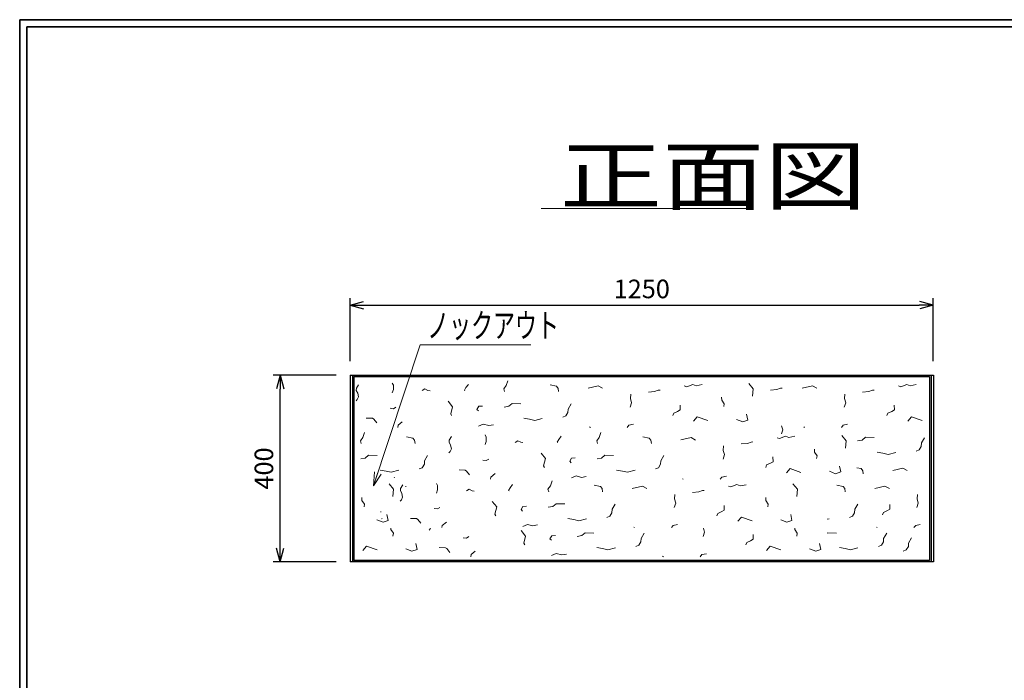
# Model space of a CAD drawing. Units: millimetres. Extents: x 639 to 916, y 44 to 234.
# Drawn here: x 639 to 780, y 140 to 234 of the extents above; entities that cross this region are included whole.
import ezdxf

# ---------------------------------------------------------------- set-up
doc = ezdxf.new("R2010")
doc.units = ezdxf.units.MM
doc.linetypes.add('DOT', pattern=[6.3, 0, -6.3])
doc.layers.add('GR1_01', color=7, linetype='Continuous')
doc.styles.add('FX_VECTOR', font='txt')
doc.dimstyles.new('FX_DIMINFO', dxfattribs={"dimtxt": 3.5, "dimasz": 2, "dimexe": 1, "dimexo": 2, "dimgap": 1, "dimtad": 1, "dimdec": 1, "dimdsep": 46, "dimtxsty": 'FX_VECTOR', "dimblk1": 'FXTIP_ARROW_S', "dimblk2": 'FXTIP_ARROW_E', "dimsah": 1, "dimcen": 2.5, "dimdle": 6, "dimadec": 1, "dimazin": 2, "dimtfac": 1, "dimtmove": 0, "dimatfit": 3, "dimldrblk": 'FXTIP_ARROW_S', "dimfxl": 1, "dimtolj": 1, "dimarcsym": 0})

# ---------------------------------------------------------------- blocks, each defined once
blk = doc.blocks.new('FXTIP_ARROW_S')
at = {"color": 0, "linetype": 'Continuous', "lineweight": -2}
for q in [(-1, 0), (-0.966, 0.259), (-0.966, -0.259)]:
    blk.add_line((0, 0), q, dxfattribs=at)
blk = doc.blocks.new('FXDIM023')
at = {"layer": 'GR1_01', "color": 7, "linetype": 'Continuous', "lineweight": 13}
for p, q in [((689.41, 167.79), (696.07, 187.93)), ((696.07, 187.93), (711.87, 187.93))]:
    blk.add_line(p, q, dxfattribs=at)
at = {"layer": 'GR1_01', "color": 7, "linetype": 'Continuous', "lineweight": 13, "xscale": 2, "yscale": 2, "rotation": 251.6973736004352}
blk.add_blockref('FXTIP_ARROW_S', (689.41, 167.79), dxfattribs=at)
at = {"layer": 'GR1_01', "color": 7, "linetype": 'Continuous', "lineweight": 13, "style": 'FX_VECTOR', "width": 0.657143}
blk.add_text('ノックアウト', height=3.5, dxfattribs=at).set_placement((697.07, 188.93))
blk = doc.blocks.new('FXTIP_ARROW_E')
at = {"color": 0, "linetype": 'Continuous', "lineweight": -2}
for q in [(-1, 0), (-0.966, 0.259), (-0.966, -0.259)]:
    blk.add_line((0, 0), q, dxfattribs=at)
blk = doc.blocks.new('*D21')
at = {"layer": 'Defpoints', "color": 0}
for p in [(769.39, 193.58), (686.06, 183.58), (769.39, 183.58)]:
    blk.add_point(p, dxfattribs=at)
at = {"layer": 'GR1_01', "color": 0, "linetype": 'Continuous', "lineweight": -2}
for p, q in [((686.06, 185.58), (686.06, 194.58)), ((769.39, 185.58), (769.39, 194.58)), ((688.06, 193.58), (767.39, 193.58))]:
    blk.add_line(p, q, dxfattribs=at)
at = {"layer": 'GR1_01', "color": 0, "lineweight": -2, "xscale": 2, "yscale": 2, "zscale": 2, "rotation": 180}
blk.add_blockref('FXTIP_ARROW_S', (686.06, 193.58), dxfattribs=at)
at = {"layer": 'GR1_01', "color": 0, "lineweight": -2, "xscale": 2, "yscale": 2, "zscale": 2}
blk.add_blockref('FXTIP_ARROW_E', (769.39, 193.58), dxfattribs=at)
at = {"layer": 'GR1_01', "color": 0, "lineweight": 13, "insert": (727.73, 195.9), "char_height": 2.652, "attachment_point": 5, "style": 'FX_VECTOR'}
blk.add_mtext('\\A1;1250', dxfattribs=at)
blk = doc.blocks.new('*D22')
at = {"layer": 'Defpoints', "color": 0}
for p in [(676.06, 183.58), (686.06, 183.58), (686.06, 156.93)]:
    blk.add_point(p, dxfattribs=at)
at = {"layer": 'GR1_01', "color": 0, "linetype": 'Continuous', "lineweight": -2}
for p, q in [((684.06, 183.58), (675.06, 183.58)), ((676.06, 158.93), (676.06, 181.58)), ((684.06, 156.93), (675.06, 156.93))]:
    blk.add_line(p, q, dxfattribs=at)
at = {"layer": 'GR1_01', "color": 0, "lineweight": -2, "xscale": 2, "yscale": 2, "zscale": 2}
for name, p, rotation in [('FXTIP_ARROW_E', (676.06, 183.58), 90), ('FXTIP_ARROW_S', (676.06, 156.93), 270)]:
    blk.add_blockref(name, p, dxfattribs=dict(at, rotation=rotation))
at = {"layer": 'GR1_01', "color": 0, "lineweight": 13, "insert": (673.74, 170.25), "char_height": 2.652, "attachment_point": 5, "rotation": 90, "style": 'FX_VECTOR'}
blk.add_mtext('\\A1;400', dxfattribs=at)

msp = doc.modelspace()

# ---------------------------------------------------------------- linework, layer by layer
at = {"layer": 'GR1_01', "color": 3, "linetype": 'Continuous', "lineweight": 35}
for p, q in [((915.846, 234.3604), (638.846, 234.3604)), ((638.846, 234.3604), (638.846, 44.3604)), ((914.846, 233.3604), (639.846, 233.3604)), ((639.846, 233.3604), (639.846, 45.3604))]:
    msp.add_line(p, q, dxfattribs=at)
at = {"layer": 'GR1_01', "color": 1, "linetype": 'Continuous', "lineweight": 13}
msp.add_line((713.337, 207.3913), (742.9345, 207.3913), dxfattribs=at)
at = {"layer": 'GR1_01', "color": 4, "linetype": 'Continuous', "lineweight": 25}
for p, q in [((686.0608, 183.5771), (769.3942, 183.5771)), ((686.0608, 183.5771), (686.0608, 156.9291)), ((686.3941, 183.5771), (686.3941, 156.9291)), ((686.5941, 183.3771), (768.8609, 183.3771)), ((686.5941, 183.3771), (686.5941, 157.1291)), ((768.8609, 183.3771), (768.8609, 157.1291)), ((769.0609, 183.5771), (769.0609, 156.9291)), ((769.3942, 183.5771), (769.3942, 156.9291)), ((769.3942, 156.9291), (686.0608, 156.9291)), ((768.8609, 157.1291), (686.5941, 157.1291))]:
    msp.add_line(p, q, dxfattribs=at)
at = {"layer": 'GR1_01', "color": 9, "linetype": 'Continuous', "lineweight": 13}
for p, q in [((686.9514, 181.7229), (686.9328, 181.4123)), ((687.2677, 182.215), (686.9514, 181.7229)), ((692.0775, 182.4492), (692.2591, 182.1516)), ((692.2459, 181.5166), (692.0817, 181.0652)), ((692.2591, 182.1516), (692.2459, 181.5166)), ((696.3708, 181.3845), (696.7583, 181.6106)), ((696.7583, 181.6106), (697.1819, 181.3982)), ((702.6155, 181.7978), (702.3989, 181.4226)), ((702.9669, 182.262), (702.6155, 181.7978)), ((708.3791, 182.0933), (708.0277, 181.6291)), ((708.0277, 181.6291), (708.1335, 181.2346)), ((708.6151, 182.7909), (708.3791, 182.0933)), ((714.6372, 182.1804), (715.5321, 181.9973)), ((715.5321, 181.9973), (715.7726, 181.6917)), ((715.7726, 181.6917), (715.8422, 181.2346)), ((720.0719, 181.7317), (721.5154, 182.0657)), ((721.5154, 182.0657), (722.1408, 181.7046)), ((734.1549, 181.9343), (733.8061, 182.0523)), ((735.0163, 182.2709), (734.1549, 181.9343)), ((735.4901, 182.0806), (735.0163, 182.2709)), ((736.3418, 182.256), (735.4901, 182.0806)), ((743.0366, 182.3882), (743.6691, 181.6061)), ((743.6691, 181.6061), (743.5749, 180.5765)), ((746.1462, 181.4565), (747.0244, 181.5332)), ((747.0244, 181.5332), (747.5537, 181.7279)), ((747.5537, 181.7279), (747.8135, 181.7447)), ((750.6692, 181.7317), (752.1128, 182.0657)), ((752.1128, 182.0657), (752.7382, 181.7046)), ((764.7523, 181.9343), (764.4035, 182.0523)), ((765.6136, 182.2709), (764.7523, 181.9343)), ((766.0875, 182.0806), (765.6136, 182.2709)), ((766.9392, 182.256), (766.0875, 182.0806)), ((687.0788, 180.1071), (686.9054, 179.9181)), ((686.9328, 181.4123), (687.1449, 181.0007)), ((687.2634, 180.4825), (687.0788, 180.1071)), ((687.1449, 181.0007), (687.2634, 180.4825)), ((697.1819, 181.3982), (697.4785, 181.3555)), ((702.3989, 181.4226), (702.4614, 181.3865)), ((726.1573, 180.873), (726.1186, 180.2283)), ((726.1186, 180.2283), (726.2772, 179.6364)), ((728.6894, 181.1579), (729.5676, 181.2346)), ((729.5676, 181.2346), (730.0969, 181.4293)), ((730.0969, 181.4293), (730.3567, 181.446)), ((739.1494, 180.4335), (739.1565, 180.0124)), ((756.7547, 180.873), (756.716, 180.2283)), ((756.716, 180.2283), (756.8746, 179.6364)), ((759.2868, 181.1579), (760.1649, 181.2346)), ((760.1649, 181.2346), (760.6943, 181.4293)), ((760.6943, 181.4293), (760.9541, 181.446)), ((691.763, 178.8442), (692.2459, 178.7903)), ((692.2459, 178.7903), (692.5954, 179.0062)), ((700.0743, 179.8544), (700.7067, 179.0723)), ((700.7067, 179.0723), (700.4514, 178.0524)), ((704.4378, 179.1341), (704.1851, 178.6963)), ((704.1851, 178.6963), (704.3991, 178.4893)), ((704.9575, 179.1676), (704.4378, 179.1341)), ((708.7305, 179.1552), (708.0761, 179.0327)), ((709.2069, 179.5472), (708.7305, 179.1552)), ((710.4339, 179.5059), (709.2069, 179.5472)), ((717.1942, 178.7401), (717.1652, 178.2565)), ((717.6275, 179.4905), (717.1942, 178.7401)), ((726.2772, 179.6364), (726.0774, 179.0013)), ((733.2022, 179.2995), (733.226, 178.6187)), ((739.1565, 180.0124), (739.5124, 179.4734)), ((739.5124, 179.4734), (739.4569, 179.0885)), ((756.8746, 179.6364), (756.6747, 179.0013)), ((763.7996, 179.2995), (763.8234, 178.6187)), ((688.3634, 177.4497), (689.2468, 177.4216)), ((689.2468, 177.4216), (689.4256, 177.2862)), ((689.4256, 177.2862), (689.8546, 176.7493)), ((700.4514, 178.0524), (700.5668, 177.819)), ((711.7058, 177.2862), (710.8735, 177.4332)), ((712.4395, 177.1127), (711.7058, 177.2862)), ((713.5246, 177.4035), (712.4395, 177.1127)), ((716.8763, 177.7562), (716.4456, 177.588)), ((717.1652, 178.2565), (716.8763, 177.7562)), ((732.2924, 178.157), (732.1744, 177.8082)), ((732.8579, 178.4143), (732.2924, 178.157)), ((733.226, 178.6187), (732.8579, 178.4143)), ((735.662, 177.6423), (735.1398, 177.0266)), ((737.1823, 177.0982), (735.662, 177.6423)), ((742.7161, 178.0094), (742.8914, 177.1577)), ((762.8898, 178.157), (762.7718, 177.8082)), ((763.4552, 178.4143), (762.8898, 178.157)), ((763.8234, 178.6187), (763.4552, 178.4143)), ((766.2594, 177.6423), (765.7371, 177.0266)), ((767.7797, 177.0982), (766.2594, 177.6423)), ((692.904, 176.4401), (692.8658, 176.1203)), ((693.5152, 176.9211), (692.904, 176.4401)), ((704.4184, 176.3081), (705.0825, 176.5918)), ((705.0825, 176.5918), (705.8787, 176.3822)), ((705.8787, 176.3822), (706.5331, 176.5047)), ((720.2802, 176.1864), (720.3948, 176.1203)), ((725.9012, 176.4401), (725.6591, 176.1203)), ((726.5556, 176.5626), (725.9012, 176.4401)), ((742.1648, 176.9101), (741.2796, 177.2544)), ((742.8914, 177.1577), (742.1648, 176.9101)), ((747.7156, 176.3367), (747.8662, 175.7746)), ((750.8776, 176.1864), (750.9922, 176.1203)), ((756.4986, 176.4401), (756.2565, 176.1203)), ((757.153, 176.5626), (756.4986, 176.4401)), ((687.8804, 174.6862), (687.529, 174.222)), ((688.1164, 175.3838), (687.8804, 174.6862)), ((694.1385, 174.7733), (695.0334, 174.5902)), ((695.0334, 174.5902), (695.2739, 174.2846)), ((700.5316, 174.8079), (700.2153, 174.3158)), ((705.3414, 175.0421), (705.523, 174.7444)), ((705.523, 174.7444), (705.5098, 174.1095)), ((716.2308, 174.8549), (715.8794, 174.3907)), ((721.643, 174.6862), (721.2916, 174.222)), ((721.879, 175.3838), (721.643, 174.6862)), ((727.9011, 174.7733), (728.796, 174.5902)), ((728.796, 174.5902), (729.0365, 174.2846)), ((733.3358, 174.3246), (734.7793, 174.6586)), ((734.7793, 174.6586), (735.4047, 174.2975)), ((747.4188, 174.5272), (747.07, 174.6452)), ((748.2801, 174.8637), (747.4188, 174.5272)), ((747.8662, 175.7746), (747.6873, 175.2062)), ((748.754, 174.6735), (748.2801, 174.8637)), ((749.6057, 174.8489), (748.754, 174.6735)), ((756.3005, 174.9811), (756.933, 174.199)), ((759.7001, 174.7024), (759.2237, 174.3104)), ((760.9271, 174.6611), (759.7001, 174.7024)), ((768.1207, 174.6458), (767.6874, 173.8953)), ((687.529, 174.222), (687.6347, 173.8275)), ((695.2739, 174.2846), (695.3435, 173.8275)), ((700.2153, 174.3158), (700.1967, 174.0052)), ((700.1967, 174.0052), (700.4088, 173.5936)), ((700.5273, 173.0754), (700.3427, 172.7)), ((700.4088, 173.5936), (700.5273, 173.0754)), ((705.5098, 174.1095), (705.3456, 173.6581)), ((709.6347, 173.9774), (710.0222, 174.2035)), ((710.0222, 174.2035), (710.4458, 173.9911)), ((710.4458, 173.9911), (710.7424, 173.9483)), ((715.8794, 174.3907), (715.6628, 174.0155)), ((715.6628, 174.0155), (715.7253, 173.9794)), ((721.2916, 174.222), (721.3973, 173.8275)), ((729.0365, 174.2846), (729.1061, 173.8275)), ((739.4212, 173.4659), (739.3825, 172.8212)), ((741.9533, 173.7508), (742.8314, 173.8275)), ((742.8314, 173.8275), (743.3608, 174.0222)), ((743.3608, 174.0222), (743.6206, 174.0389)), ((756.933, 174.199), (756.8388, 173.1694)), ((759.2237, 174.3104), (758.5693, 174.1879)), ((767.6584, 173.4118), (767.3695, 172.9115)), ((767.6874, 173.8953), (767.6584, 173.4118)), ((688.2317, 171.7481), (687.5773, 171.6256)), ((688.7082, 172.1401), (688.2317, 171.7481)), ((689.9351, 172.0988), (688.7082, 172.1401)), ((697.1287, 172.0834), (696.6955, 171.333)), ((700.3427, 172.7), (700.1693, 172.511)), ((713.3381, 172.4473), (713.9706, 171.6652)), ((713.9706, 171.6652), (713.7153, 170.6453)), ((717.7017, 171.727), (717.449, 171.2892)), ((718.2214, 171.7605), (717.7017, 171.727)), ((721.9944, 171.7481), (721.3399, 171.6256)), ((722.4708, 172.1401), (721.9944, 171.7481)), ((723.6978, 172.0988), (722.4708, 172.1401)), ((730.8914, 172.0834), (730.4581, 171.333)), ((739.5411, 172.2293), (739.3412, 171.5942)), ((739.3825, 172.8212), (739.5411, 172.2293)), ((746.4661, 171.8924), (746.4899, 171.2116)), ((752.4133, 173.0264), (752.4204, 172.6053)), ((752.4204, 172.6053), (752.7763, 172.0663)), ((752.7763, 172.0663), (752.7208, 171.6814)), ((762.199, 172.4414), (761.3666, 172.5884)), ((762.9327, 172.268), (762.199, 172.4414)), ((764.0178, 172.5587), (762.9327, 172.268)), ((767.3695, 172.9115), (766.9388, 172.7432)), ((696.3776, 170.3491), (695.9469, 170.1808)), ((696.6664, 170.8494), (696.3776, 170.3491)), ((696.6955, 171.333), (696.6664, 170.8494)), ((705.0269, 171.4371), (705.5098, 171.3832)), ((705.5098, 171.3832), (705.8593, 171.5991)), ((713.7153, 170.6453), (713.8307, 170.4119)), ((717.449, 171.2892), (717.663, 171.0822)), ((730.1402, 170.3491), (729.7095, 170.1808)), ((730.4291, 170.8494), (730.1402, 170.3491)), ((730.4581, 171.333), (730.4291, 170.8494)), ((745.5563, 170.7499), (745.4383, 170.4011)), ((746.1218, 171.0072), (745.5563, 170.7499)), ((746.4899, 171.2116), (746.1218, 171.0072)), ((748.9259, 170.2352), (748.4037, 169.6195)), ((750.4462, 169.6911), (748.9259, 170.2352)), ((755.98, 170.6023), (756.1553, 169.7506)), ((758.4426, 170.3651), (759.0645, 170.2379)), ((759.0645, 170.2379), (759.305, 169.9322)), ((763.6043, 169.9723), (765.0478, 170.3062)), ((765.0478, 170.3062), (765.6732, 169.9452)), ((691.2071, 169.8791), (690.3747, 170.0261)), ((691.9408, 169.7056), (691.2071, 169.8791)), ((693.0259, 169.9964), (691.9408, 169.7056)), ((701.6273, 170.0426), (702.5106, 170.0145)), ((702.5106, 170.0145), (702.6895, 169.8791)), ((702.6895, 169.8791), (703.1185, 169.3422)), ((706.1678, 169.033), (706.1297, 168.7132)), ((706.7791, 169.5139), (706.1678, 169.033)), ((717.6823, 168.901), (718.3464, 169.1847)), ((718.3464, 169.1847), (719.1426, 168.9751)), ((719.1426, 168.9751), (719.797, 169.0976)), ((724.9697, 169.8791), (724.1373, 170.0261)), ((725.7034, 169.7056), (724.9697, 169.8791)), ((726.7885, 169.9964), (725.7034, 169.7056)), ((739.1651, 169.033), (738.923, 168.7132)), ((739.8195, 169.1555), (739.1651, 169.033)), ((755.4287, 169.503), (754.5435, 169.8473)), ((756.1553, 169.7506), (755.4287, 169.503)), ((759.305, 169.9322), (759.3746, 169.4751)), ((691.6332, 168.0664), (692.2657, 167.2844)), ((693.5708, 167.8932), (693.2545, 167.4011)), ((698.3806, 168.1274), (698.5622, 167.8298)), ((698.5622, 167.8298), (698.549, 167.1948)), ((708.9186, 167.476), (708.702, 167.1008)), ((709.27, 167.9402), (708.9186, 167.476)), ((714.6822, 167.7716), (714.3308, 167.3074)), ((714.9182, 168.4692), (714.6822, 167.7716)), ((720.9403, 167.8586), (721.8352, 167.6755)), ((721.8352, 167.6755), (722.0757, 167.3699)), ((726.375, 167.41), (727.8185, 167.7439)), ((727.8185, 167.7439), (728.4439, 167.3828)), ((733.5441, 168.7793), (733.6587, 168.7132)), ((740.458, 167.6125), (740.1092, 167.7305)), ((741.3194, 167.9491), (740.458, 167.6125)), ((741.7932, 167.7589), (741.3194, 167.9491)), ((742.6449, 167.9342), (741.7932, 167.7589)), ((749.3397, 168.0664), (749.9722, 167.2844)), ((755.6073, 167.8586), (756.5022, 167.6755)), ((756.5022, 167.6755), (756.7427, 167.3699)), ((761.0419, 167.41), (762.4855, 167.7439)), ((762.4855, 167.7439), (763.1109, 167.3828)), ((687.746, 166.1117), (687.7531, 165.6907)), ((692.2657, 167.2844), (692.1715, 166.2547)), ((693.2545, 167.4011), (693.2359, 167.0906)), ((693.2359, 167.0906), (693.448, 166.6789)), ((693.5665, 166.1607), (693.3819, 165.7854)), ((693.448, 166.6789), (693.5665, 166.1607)), ((698.549, 167.1948), (698.3848, 166.7434)), ((702.6739, 167.0628), (703.0614, 167.2888)), ((703.0614, 167.2888), (703.485, 167.0764)), ((703.485, 167.0764), (703.7816, 167.0337)), ((708.702, 167.1008), (708.7645, 167.0647)), ((714.3308, 167.3074), (714.4365, 166.9128)), ((722.0757, 167.3699), (722.1453, 166.9128)), ((732.4604, 166.5512), (732.4217, 165.9065)), ((734.9925, 166.8361), (735.8706, 166.9128)), ((735.8706, 166.9128), (736.4, 167.1075)), ((736.4, 167.1075), (736.6598, 167.1242)), ((745.4525, 166.1117), (745.4596, 165.6907)), ((749.9722, 167.2844), (749.878, 166.2547)), ((756.7427, 167.3699), (756.8123, 166.9128)), ((767.1274, 166.5512), (767.0887, 165.9065)), ((687.7531, 165.6907), (688.109, 165.1517)), ((688.109, 165.1517), (688.0535, 164.7667)), ((693.3819, 165.7854), (693.2085, 165.5963)), ((698.549, 164.4685), (698.8985, 164.6844)), ((706.3773, 165.5327), (707.0098, 164.7506)), ((707.0098, 164.7506), (706.7545, 163.7306)), ((710.7409, 164.8123), (710.4882, 164.3745)), ((711.2606, 164.8458), (710.7409, 164.8123)), ((715.0336, 164.8334), (714.3792, 164.7109)), ((715.51, 165.2254), (715.0336, 164.8334)), ((716.737, 165.1841), (715.51, 165.2254)), ((723.9306, 165.1688), (723.4973, 164.4183)), ((732.5803, 165.3146), (732.3804, 164.6796)), ((732.4217, 165.9065), (732.5803, 165.3146)), ((739.5053, 164.9777), (739.5291, 164.2969)), ((745.4596, 165.6907), (745.8155, 165.1517)), ((745.8155, 165.1517), (745.76, 164.7667)), ((758.5975, 165.1688), (758.1643, 164.4183)), ((763.1693, 165.1285), (763.1931, 164.4476)), ((767.2473, 165.3146), (767.0474, 164.6796)), ((767.0887, 165.9065), (767.2473, 165.3146)), ((691.3127, 163.6876), (691.488, 162.8359)), ((698.0661, 164.5225), (698.549, 164.4685)), ((706.7545, 163.7306), (706.8699, 163.4972)), ((710.4882, 164.3745), (710.7022, 164.1676)), ((723.1794, 163.4344), (722.7487, 163.2662)), ((723.4683, 163.9348), (723.1794, 163.4344)), ((723.4973, 164.4183), (723.4683, 163.9348)), ((738.5955, 163.8353), (738.4775, 163.4865)), ((739.161, 164.0925), (738.5955, 163.8353)), ((739.5291, 164.2969), (739.161, 164.0925)), ((741.9651, 163.3206), (741.4429, 162.7049)), ((743.4854, 162.7764), (741.9651, 163.3206)), ((749.0192, 163.6876), (749.1945, 162.8359)), ((757.8464, 163.4344), (757.4157, 163.2662)), ((758.1352, 163.9348), (757.8464, 163.4344)), ((758.1643, 164.4183), (758.1352, 163.9348)), ((762.2595, 163.986), (762.1415, 163.6372)), ((762.8249, 164.2432), (762.2595, 163.986)), ((763.1931, 164.4476), (762.8249, 164.2432)), ((690.7614, 162.5884), (689.8762, 162.9327)), ((691.488, 162.8359), (690.7614, 162.5884)), ((694.6665, 163.1279), (695.5499, 163.0998)), ((695.5499, 163.0998), (695.7287, 162.9644)), ((695.7287, 162.9644), (696.1577, 162.4276)), ((699.2071, 162.1183), (699.1689, 161.7985)), ((699.8183, 162.5993), (699.2071, 162.1183)), ((710.7215, 161.9863), (711.3856, 162.27)), ((711.3856, 162.27), (712.1818, 162.0605)), ((712.1818, 162.0605), (712.8362, 162.1829)), ((718.0089, 162.9644), (717.1765, 163.1114)), ((718.7426, 162.7909), (718.0089, 162.9644)), ((719.8277, 163.0817), (718.7426, 162.7909)), ((726.5833, 161.8647), (726.6979, 161.7985)), ((732.2043, 162.1183), (731.9622, 161.7985)), ((732.8587, 162.2408), (732.2043, 162.1183)), ((748.4679, 162.5884), (747.5827, 162.9327)), ((749.1945, 162.8359), (748.4679, 162.5884)), ((754.4947, 163.0817), (754.2223, 163.0087)), ((761.2503, 161.8647), (761.3649, 161.7985)), ((766.8713, 162.1183), (766.6292, 161.7985)), ((767.5257, 162.2408), (766.8713, 162.1183)), ((691.8821, 161.7162), (691.8852, 161.5302)), ((691.8852, 161.5302), (692.2411, 160.9912)), ((692.2411, 160.9912), (692.1856, 160.6063)), ((697.514, 161.6249), (697.3406, 161.4358)), ((697.559, 161.7162), (697.514, 161.6249)), ((702.6811, 160.3081), (703.0306, 160.5239)), ((710.5095, 161.3722), (711.1419, 160.5901)), ((711.1419, 160.5901), (710.8866, 159.5701)), ((714.873, 160.6518), (714.6203, 160.214)), ((715.3927, 160.6853), (714.873, 160.6518)), ((719.1657, 160.6729), (718.5113, 160.5504)), ((719.6422, 161.0649), (719.1657, 160.6729)), ((720.8691, 161.0236), (719.6422, 161.0649)), ((728.0627, 161.0083), (727.6294, 160.2578)), ((736.7125, 161.1541), (736.5126, 160.5191)), ((736.5618, 161.7162), (736.7125, 161.1541)), ((743.6374, 160.8172), (743.6612, 160.1364)), ((749.5886, 161.7162), (749.5917, 161.5302)), ((749.5917, 161.5302), (749.9476, 160.9912)), ((749.9476, 160.9912), (749.8921, 160.6063)), ((754.3091, 161.0649), (754.2223, 160.9935)), ((755.5361, 161.0236), (754.3091, 161.0649)), ((762.7297, 161.0083), (762.2964, 160.2578)), ((688.3907, 159.1601), (687.8685, 158.5444)), ((689.911, 158.6159), (688.3907, 159.1601)), ((695.4448, 159.5271), (695.6201, 158.6754)), ((702.1982, 160.362), (702.6811, 160.3081)), ((710.8866, 159.5701), (711.002, 159.3367)), ((714.6203, 160.214), (714.8343, 160.0071)), ((727.3115, 159.274), (726.8808, 159.1057)), ((727.6004, 159.7743), (727.3115, 159.274)), ((727.6294, 160.2578), (727.6004, 159.7743)), ((742.7277, 159.6748), (742.6097, 159.326)), ((743.2931, 159.932), (742.7277, 159.6748)), ((743.6612, 160.1364), (743.2931, 159.932)), ((746.0972, 159.1601), (745.575, 158.5444)), ((747.6175, 158.6159), (746.0972, 159.1601)), ((753.1513, 159.5271), (753.3266, 158.6754)), ((761.9785, 159.274), (761.5478, 159.1057)), ((762.2674, 159.7743), (761.9785, 159.274)), ((762.2964, 160.2578), (762.2674, 159.7743)), ((765.8223, 159.1115), (765.5334, 158.6112)), ((765.8513, 159.5951), (765.8223, 159.1115)), ((766.2846, 160.3455), (765.8513, 159.5951)), ((694.8935, 158.4279), (694.0083, 158.7722)), ((695.6201, 158.6754), (694.8935, 158.4279)), ((698.7986, 158.9674), (699.682, 158.9393)), ((699.682, 158.9393), (699.8608, 158.8039)), ((699.8608, 158.8039), (700.2898, 158.2671)), ((703.3392, 157.9578), (703.301, 157.638)), ((703.9504, 158.4388), (703.3392, 157.9578)), ((714.8536, 157.8258), (715.5177, 158.1095)), ((715.5177, 158.1095), (716.314, 157.9)), ((716.314, 157.9), (716.9684, 158.0224)), ((722.141, 158.8039), (721.3087, 158.9509)), ((722.8747, 158.6305), (722.141, 158.8039)), ((723.9598, 158.9212), (722.8747, 158.6305)), ((730.7154, 157.7042), (730.83, 157.638)), ((736.3364, 157.9578), (736.0943, 157.638)), ((736.9908, 158.0803), (736.3364, 157.9578)), ((752.6, 158.4279), (751.7148, 158.7722)), ((753.3266, 158.6754), (752.6, 158.4279)), ((756.808, 158.8039), (755.9756, 158.9509)), ((757.5417, 158.6305), (756.808, 158.8039)), ((758.6268, 158.9212), (757.5417, 158.6305)), ((765.5334, 158.6112), (765.1027, 158.4429))]:
    msp.add_line(p, q, dxfattribs=at)
at = {"layer": 'GR1_01', "color": 7, "linetype": 'DOT', "lineweight": 13}
for p, q in [((686.0608, 171.7157), (690.8258, 170.9752)), ((686.0608, 170.7037), (690.652, 169.9902)), ((686.0608, 163.3944), (690.3901, 164.0672)), ((686.0608, 162.3824), (690.8258, 163.1229))]:
    msp.add_line(p, q, dxfattribs=at)
for radius, start, end in [(4, 276.641269, 83.358731), (3, 276.302103, 78.635424)]:
    msp.add_arc((690.0608, 167.0491), radius, start, end, dxfattribs=at)

# ---------------------------------------------------------------- block references
at = {"layer": 'GR1_01', "color": 7, "linetype": 'Continuous', "lineweight": 13}
msp.add_blockref('FXDIM023', (0, 0), dxfattribs=at)

# ---------------------------------------------------------------- texts
at = {"layer": 'GR1_01', "color": 7, "linetype": 'Continuous', "lineweight": 13, "style": 'FX_VECTOR', "width": 1.3392}
msp.add_text('正面図', height=8, dxfattribs=at).set_placement((716.0044, 208.058))

# ---------------------------------------------------------------- dimensions: what is measured, and where the dimension line sits
at = {"layer": 'GR1_01', "color": 7, "linetype": 'Continuous', "lineweight": 13}
for p1, p2, picture, middle in [((686.0608, 183.5771), (769.3942, 183.5771), '*D21', (727.7275, 195.9033)), ((686.0608, 156.9291), (686.0608, 183.5771), '*D22', (673.7351, 170.2531))]:
    dim = msp.add_aligned_dim(p1=p1, p2=p2, distance=10, dimstyle='FX_DIMINFO', override={"dimtxt": 2.651515, "dimdec": 0, "dimlfac": 15, "dimblk1": 'FXTIP_ARROW_S', "dimblk2": 'FXTIP_ARROW_E', "dimsah": 1}, dxfattribs=at)
    dim.commit()
    dim.dimension.update_dxf_attribs({"geometry": picture, "text_midpoint": middle})

doc.saveas('drawing.dxf')
